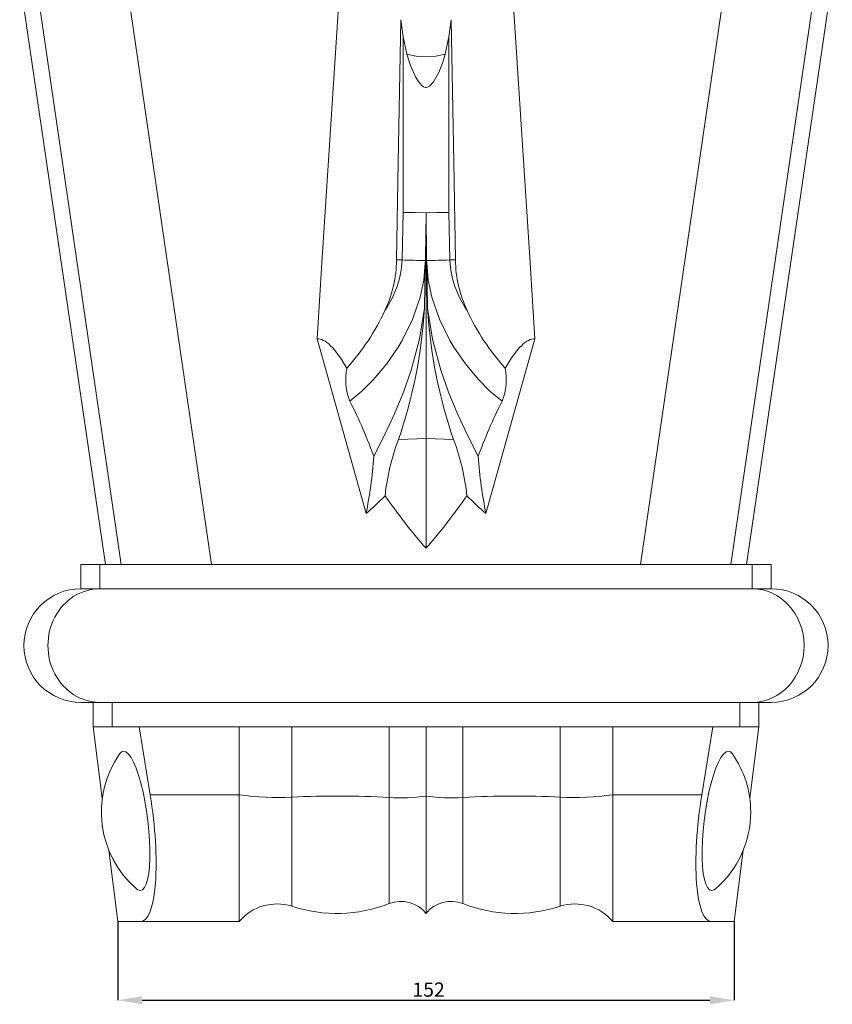
# Model space of a CAD drawing. Units: millimetres. Extents: x 265 to 13251, y 427 to 3161.
# Drawn here: x 6805 to 7005, y 2187 to 2430 of the extents above; entities that cross this region are included whole.
import ezdxf

# ---------------------------------------------------------------- set-up
doc = ezdxf.new("R2010")
doc.units = ezdxf.units.MM
doc.header["$PDSIZE"] = -1
doc.styles.add('SLDTEXTSTYLE0', font='TXT', dxfattribs={"width": 0.663})
doc.dimstyles.new('SLDDIMSTYLE0', dxfattribs={"dimtxt": 3.5, "dimasz": 6, "dimexe": 0, "dimexo": 0.0625, "dimgap": 0.875, "dimtad": 1, "dimtoh": 1, "dimzin": 12, "dimdsep": 46, "dimtxsty": 'SLDTEXTSTYLE0', "dimsah": 1, "dimcen": 0.09, "dimadec": 0, "dimazin": 0, "dimtfac": 1, "dimtofl": 0, "dimtmove": 0, "dimatfit": 3, "dimfxl": 0, "dimtolj": 1, "dimtzin": 12, "dimarcsym": 0})

# ---------------------------------------------------------------- blocks, each defined once
blk = doc.blocks.new('*D199')
at = {"color": 0, "linetype": 'Continuous', "lineweight": -2}
for p, q in [((6829, 2207.45), (6829, 2188.12)), ((6980.89, 2207.45), (6980.89, 2188.12)), ((6835, 2188.12), (6974.89, 2188.12))]:
    blk.add_line(p, q, dxfattribs=at)
at = {"color": 0, "linetype": 'Continuous'}
for points in [[(6835, 2189.12), (6835, 2187.12), (6829, 2188.12)], [(6974.89, 2189.12), (6974.89, 2187.12), (6980.89, 2188.12)]]:
    blk.add_solid(points, dxfattribs=at)
at = {"layer": 'Defpoints', "color": 0, "linetype": 'Continuous'}
for p in [(6829, 2207.52), (6980.89, 2207.52), (6980.89, 2188.12)]:
    blk.add_point(p, dxfattribs=at)
at = {"color": 0, "linetype": 'Continuous', "lineweight": 0, "insert": (6901.6, 2192.49), "char_height": 3.5, "attachment_point": 1, "style": 'SLDTEXTSTYLE0'}
blk.add_mtext('\\A1;152', dxfattribs=at)

msp = doc.modelspace()

# ---------------------------------------------------------------- linework, layer by layer
at = {"color": 7, "linetype": 'Continuous', "lineweight": 15}
for p, q in [((6804.834, 2466.702), (6829.834, 2295.517)), ((7005.054, 2466.702), (6980.054, 2295.517)), ((6852.068, 2295.517), (6828.662, 2455.786)), ((6957.82, 2295.517), (6981.226, 2455.786)), ((6804.846, 2439.983), (6825.944, 2295.517)), ((7005.042, 2439.983), (6983.944, 2295.517)), ((6898.734, 2429.72), (6899.287, 2425.494)), ((6911.154, 2429.72), (6910.601, 2425.494)), ((6899.287, 2425.494), (6900.201, 2421.239)), ((6899.287, 2382.238), (6899.287, 2425.494)), ((6910.601, 2425.494), (6909.687, 2421.239)), ((6910.601, 2382.238), (6910.601, 2425.494)), ((6899.083, 2370.517), (6899.287, 2382.238)), ((6904.944, 2382.098), (6904.795, 2371.007)), ((6904.944, 2382.168), (6904.944, 2382.098)), ((6904.944, 2382.098), (6905.093, 2371.007)), ((6910.805, 2370.517), (6910.601, 2382.238)), ((6904.944, 2379.517), (6904.795, 2371.007)), ((6904.944, 2379.517), (6904.944, 2326.497)), ((6904.944, 2379.517), (6905.093, 2371.007)), ((6897.71, 2370.517), (6899.083, 2370.517)), ((6904.774, 2369.791), (6904.784, 2370.378)), ((6904.784, 2370.378), (6904.795, 2371.007)), ((6905.104, 2370.378), (6905.093, 2371.007)), ((6905.114, 2369.791), (6905.104, 2370.378)), ((6912.178, 2370.517), (6910.805, 2370.517)), ((6904.774, 2369.791), (6904.578, 2358.67)), ((6905.114, 2369.791), (6905.31, 2358.67)), ((6878.107, 2351.06), (6890.166, 2308.019)), ((6931.781, 2351.06), (6919.722, 2308.019)), ((6898.144, 2326.259), (6904.944, 2326.497)), ((6904.944, 2326.497), (6904.944, 2299.517)), ((6911.744, 2326.259), (6904.944, 2326.497)), ((6819.92, 2289.517), (6819.92, 2295.517)), ((6824.607, 2295.517), (6819.92, 2295.517)), ((6824.607, 2289.517), (6824.607, 2295.517)), ((6985.281, 2295.517), (6824.607, 2295.517)), ((6985.281, 2289.517), (6985.281, 2295.517)), ((6985.281, 2295.517), (6989.967, 2295.517)), ((6989.967, 2289.517), (6989.967, 2295.517)), ((6824.607, 2289.517), (6819.92, 2289.517)), ((6985.281, 2289.517), (6824.607, 2289.517)), ((6985.281, 2289.517), (6989.967, 2289.517)), ((6824.607, 2261.517), (6819.92, 2261.517)), ((6822.944, 2255.517), (6822.944, 2261.517)), ((6824.607, 2261.517), (6827.63, 2261.517)), ((6982.258, 2261.517), (6827.63, 2261.517)), ((6827.63, 2255.517), (6827.63, 2261.517)), ((6985.281, 2261.517), (6982.258, 2261.517)), ((6982.258, 2255.517), (6982.258, 2261.517)), ((6985.281, 2261.517), (6989.967, 2261.517)), ((6986.944, 2255.517), (6986.944, 2261.517)), ((6827.63, 2255.517), (6822.944, 2255.517)), ((6822.944, 2255.517), (6825.17, 2237.871)), ((6982.258, 2255.517), (6827.63, 2255.517)), ((6834.238, 2255.517), (6836.979, 2238.757)), ((6858.944, 2238.757), (6858.944, 2255.517)), ((6871.865, 2238.169), (6871.865, 2255.517)), ((6895.876, 2238.066), (6895.876, 2255.517)), ((6904.944, 2238.443), (6904.944, 2255.517)), ((6914.012, 2238.066), (6914.012, 2255.517)), ((6938.023, 2238.169), (6938.023, 2255.517)), ((6950.944, 2238.757), (6950.944, 2255.517)), ((6975.65, 2255.517), (6972.909, 2238.757)), ((6982.258, 2255.517), (6986.944, 2255.517)), ((6986.944, 2255.517), (6984.718, 2237.871)), ((6858.944, 2238.757), (6836.979, 2238.757)), ((6858.944, 2207.517), (6858.944, 2238.757)), ((6871.865, 2211.265), (6871.865, 2238.169)), ((6895.876, 2211.92), (6895.876, 2238.066)), ((6904.944, 2209.517), (6904.944, 2238.443)), ((6914.012, 2211.92), (6914.012, 2238.066)), ((6938.023, 2211.265), (6938.023, 2238.169)), ((6950.944, 2207.517), (6950.944, 2238.757)), ((6950.944, 2238.757), (6972.909, 2238.757)), ((6826.778, 2225.117), (6828.998, 2207.517)), ((6983.109, 2225.117), (6980.889, 2207.517)), ((6828.998, 2207.517), (6834.646, 2207.517)), ((6858.944, 2207.517), (6834.646, 2207.517)), ((6950.944, 2207.517), (6975.242, 2207.517)), ((6980.889, 2207.517), (6975.242, 2207.517))]:
    msp.add_line(p, q, dxfattribs=at)
at = {"color": 7, "linetype": 'Continuous', "lineweight": 15, "flags": 128}
for points in [[(6883.646, 2436.791), (6879.289, 2369.81), (6878.107, 2351.06)], [(6926.242, 2436.791), (6930.599, 2369.81), (6931.781, 2351.06)], [(6897.71, 2370.517), (6898.123, 2394.57), (6898.734, 2429.72)], [(6912.178, 2370.517), (6911.765, 2394.57), (6911.154, 2429.72)], [(6900.201, 2421.239), (6901.111, 2418.403), (6902.375, 2415.655), (6903.075, 2414.515), (6903.879, 2413.54), (6904.307, 2413.201), (6904.702, 2413.03), (6904.944, 2413.001), (6905.315, 2413.07), (6905.771, 2413.333), (6906.754, 2414.432), (6908.07, 2416.745), (6909.086, 2419.253), (6909.687, 2421.239)], [(6899.287, 2382.238), (6899.368, 2382.236), (6899.946, 2382.227), (6902.296, 2382.195), (6904.944, 2382.168)], [(6910.601, 2382.238), (6910.52, 2382.236), (6909.942, 2382.227), (6907.592, 2382.195), (6904.944, 2382.168)], [(6904.774, 2369.791), (6904.385, 2365.536), (6903.505, 2361.353), (6901.609, 2355.868), (6899.038, 2350.673), (6898.048, 2349.007), (6895.192, 2344.853), (6892.022, 2341.059), (6889.146, 2338.195), (6886.188, 2335.754)], [(6905.114, 2369.791), (6905.497, 2365.564), (6906.383, 2361.353), (6908.257, 2355.917), (6910.849, 2350.673), (6911.84, 2349.007), (6914.669, 2344.888), (6917.866, 2341.059), (6920.707, 2338.225), (6923.7, 2335.754)], [(6904.578, 2358.67), (6903.319, 2350.968), (6901.264, 2343.348), (6899.364, 2337.928), (6897.177, 2332.603), (6894.732, 2327.343), (6892.092, 2322.197)], [(6905.31, 2358.67), (6906.569, 2350.968), (6908.624, 2343.348), (6910.528, 2337.917), (6912.711, 2332.603), (6915.16, 2327.332), (6917.796, 2322.197)], [(6829.436, 2248.816), (6829.893, 2249.287), (6830.435, 2249.462), (6831.019, 2249.287), (6831.633, 2248.767), (6832.264, 2247.912), (6832.899, 2246.74), (6833.527, 2245.274), (6834.132, 2243.544), (6834.705, 2241.585), (6835.232, 2239.438), (6835.703, 2237.146), (6836.109, 2234.755), (6836.441, 2232.315), (6836.692, 2229.875), (6836.858, 2227.484), (6836.935, 2225.192), (6836.921, 2223.045), (6836.817, 2221.087), (6836.624, 2219.357), (6836.347, 2217.891), (6835.992, 2216.718), (6835.565, 2215.863), (6835.076, 2215.343), (6834.534, 2215.169), (6833.95, 2215.343), (6833.629, 2215.575)], [(6980.451, 2248.816), (6979.995, 2249.287), (6979.453, 2249.462), (6978.869, 2249.287), (6978.255, 2248.767), (6977.624, 2247.912), (6976.988, 2246.74), (6976.361, 2245.274), (6975.755, 2243.544), (6975.183, 2241.585), (6974.656, 2239.438), (6974.184, 2237.146), (6973.779, 2234.755), (6973.447, 2232.315), (6973.195, 2229.875), (6973.03, 2227.484), (6972.953, 2225.192), (6972.967, 2223.045), (6973.071, 2221.087), (6973.264, 2219.357), (6973.54, 2217.891), (6973.896, 2216.718), (6974.322, 2215.863), (6974.812, 2215.343), (6975.354, 2215.169), (6975.938, 2215.343), (6976.259, 2215.575)]]:
    msp.add_lwpolyline(points, dxfattribs=at)
at = {"color": 7, "linetype": 'Continuous', "lineweight": 15}
for centre, radius, start, end in [((6904.944, 2437.697), 17.128, 253.92296, 286.07704), ((6874.996, 2371.821), 24.122, 325.24171, 356.90282), ((6866.434, 2371.232), 31.284, 335.11721, 358.69164), ((6910.416, 2716.875), 346.543, 268.12597, 269.06881), ((6899.472, 2716.875), 346.543, 270.93119, 271.87403), ((6934.891, 2371.821), 24.122, 183.09718, 214.75829), ((6943.454, 2371.232), 31.284, 181.30836, 204.88279), ((6842.944, 2382.149), 57.187, 317.98693, 335.09721), ((6966.944, 2382.149), 57.187, 204.90279, 222.01307), ((6899.378, 2341.074), 14.222, 168.64958, 201.96746), ((6910.51, 2341.074), 14.222, 338.03254, 11.35042), ((6950.853, 2306.484), 56.297, 159.4356, 173.9396), ((6859.035, 2306.484), 56.297, 6.0604, 20.5644), ((7004.749, 2387.771), 133.228, 214.43843, 221.48515), ((6805.139, 2387.771), 133.228, 318.51485, 325.56157), ((6849.944, 2234.517), 25, 145.11521, 229.26317), ((6959.944, 2234.517), 25, 0, 34.88479), ((6868.159, 2298.953), 60.897, 261.29617, 273.48896), ((6882.922, 2016.923), 221.522, 86.6475, 92.86093), ((6898.719, 2278.879), 40.912, 266.01476, 278.75122), ((6911.168, 2278.879), 40.912, 261.24878, 273.98524), ((6926.966, 2016.923), 221.522, 87.13907, 93.3525), ((6941.729, 2298.953), 60.897, 266.51104, 278.70383), ((6959.944, 2234.517), 25, 310.73683, 0), ((6868.172, 2199.847), 12, 72.07677, 140.2669), ((6882.944, 2245.517), 36, 252.07677, 291.05272), ((6898.75, 2204.454), 8, 39.26267, 111.05272), ((6911.138, 2204.454), 8, 68.94728, 140.73733), ((6926.944, 2245.517), 36, 248.94728, 287.92323), ((6941.716, 2199.847), 12, 39.7331, 107.92323)]:
    msp.add_arc(centre, radius, start, end, dxfattribs=at)
for centre, major_axis, ratio, start_param, end_param in [((6841.187, 2364.407), (3.137, 89.973), 0.7064614, 4.2993129, 4.6732308), ((6968.701, 2364.407), (-3.137, 89.973), 0.7064614, 1.6099545, 1.9838724), ((6931.37, 2073.208), (-53.475, 277.822), 0.0881349, 6.0381364, 6.2746306), ((6878.517, 2073.208), (53.475, 277.822), 0.0881349, 0.0085547, 0.2450489), ((6922.826, 2114.12), (-44.298, 230.147), 0.0881349, 5.824394, 5.9928659), ((6887.062, 2114.12), (44.298, 230.147), 0.0881349, 0.2903194, 0.4587913), ((6845.741, 2364.407), (-21.259, 89.455), 0.4650765, 3.9252129, 4.1141539), ((6964.147, 2364.407), (21.259, 89.455), 0.4650765, 2.1690315, 2.3579724), ((6790.965, 2364.407), (127.279, 0), 0.7071068, 5.6060872, 5.6674723), ((7018.923, 2364.407), (-127.279, 0), 0.7071068, 0.615713, 0.6770981), ((6819.92, 2275.517), (-14.055, 0), 0.996114, 4.712389, 7.8539816), ((6824.607, 2275.517), (0, 14), 0.9154844, 0, 3.1415927), ((6985.281, 2275.517), (0, 14), 0.9154844, 3.1415927, 6.2831853), ((6989.967, 2275.517), (14.055, 0), 0.996114, 4.712389, 7.8539816), ((6831.24, 2234.517), (-3.6, 26.987), 0.2314004, 3.1107334, 4.8392193), ((6978.648, 2234.517), (3.6, 26.987), 0.2314004, 1.443966, 3.1724519)]:
    msp.add_ellipse(centre, major_axis=major_axis, ratio=ratio, start_param=start_param, end_param=end_param, dxfattribs=at)

# ---------------------------------------------------------------- dimensions: what is measured, and where the dimension line sits
at = {"color": 7, "linetype": 'Continuous', "lineweight": 0}
dim = msp.add_linear_dim(base=(6980.889, 2188.12), p1=(6828.998, 2207.517), p2=(6980.889, 2207.517), dimstyle='SLDDIMSTYLE0', override={"dimdec": 0}, dxfattribs=at)
dim.commit()
dim.dimension.update_dxf_attribs({"geometry": '*D199', "text_midpoint": (6904.305, 2188.12), "dimtype": 160})

doc.saveas('drawing.dxf')
